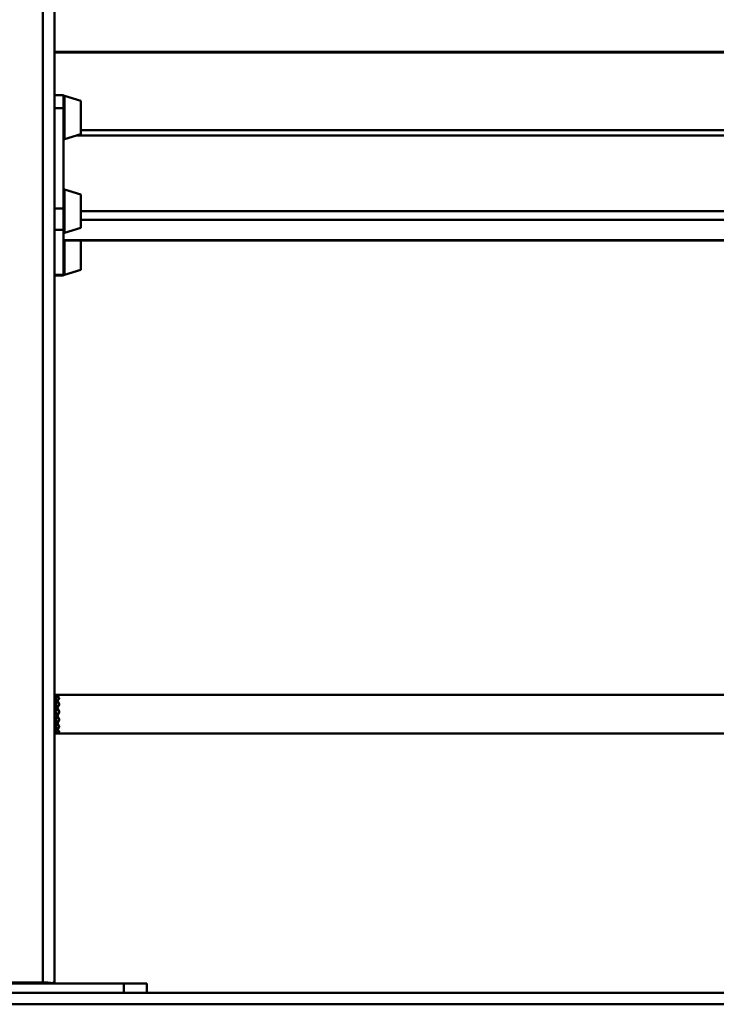
# Paper-space layout 'Лист1' of a CAD drawing. Units: millimetres. Extents: x -7550 to 77, y -1317 to 5201.
# Drawn here: x -6360 to -5757, y 3762 to 4614 of the extents above; entities that cross this region are included whole.
import ezdxf

# ---------------------------------------------------------------- set-up
doc = ezdxf.new("R2010")
doc.units = ezdxf.units.MM

psp = doc.layouts.new('Лист1')

# ---------------------------------------------------------------- linework, layer by layer
at = {"color": 7, "linetype": 'Continuous', "lineweight": 50}
for p, q in [((-6340.08, 4786.44), (-6340.08, 3781.22)), ((-6330.08, 4754.61), (-6330.08, 3781.07)), ((-6330.08, 4585.93), (-5500.08, 4585.93)), ((-6322.08, 4548.75), (-6330.08, 4548.75)), ((-6322.08, 4537.63), (-6322.08, 4548.75)), ((-6307.08, 4544), (-6321.44, 4548.32)), ((-6307.08, 4515.1), (-6307.08, 4544)), ((-6322.08, 4537.63), (-6330.08, 4537.63)), ((-6322.08, 4450.7), (-6322.08, 4537.63)), ((-5523.08, 4518.51), (-6307.08, 4518.51)), ((-6321.44, 4510.79), (-6307.08, 4515.1)), ((-6307.08, 4462.87), (-6321.44, 4467.19)), ((-6307.08, 4433.97), (-6307.08, 4462.87)), ((-6322.08, 4450.7), (-6330.08, 4450.7)), ((-6322.08, 4432.32), (-6322.08, 4450.7)), ((-6322.08, 4432.32), (-6330.08, 4432.32)), ((-6322.08, 4431.87), (-6322.08, 4432.32)), ((-6322.08, 4430.19), (-6322.08, 4431.87)), ((-6322.08, 4395.63), (-6322.08, 4430.19)), ((-6321.44, 4429.65), (-6307.08, 4433.97)), ((-6322.08, 4423.43), (-5508.08, 4423.43)), ((-6322.08, 4423.23), (-5508.08, 4423.23)), ((-6307.08, 4397.73), (-6307.08, 4423.23)), ((-6321.44, 4393.41), (-6307.08, 4397.73)), ((-6322.08, 4393.5), (-6330.08, 4393.5)), ((-6330.08, 4392.99), (-6322.08, 4392.99)), ((-6322.08, 4393.96), (-6322.08, 4395.63)), ((-6322.08, 4393.5), (-6322.08, 4393.96)), ((-6322.08, 4392.99), (-6322.08, 4393.5)), ((-6327.69, 4030.11), (-6330.08, 4030.11)), ((-6329.22, 4029.86), (-6330.08, 4030)), ((-6330.08, 4029.95), (-6329.35, 4029.81)), ((-6329.35, 4029.81), (-6330.08, 4029.37)), ((-6329.22, 4029.75), (-6330.08, 4029.2)), ((-6327.69, 4030.11), (-6329.22, 4029.86)), ((-6329.22, 4029.75), (-6327.69, 4028.79)), ((-6327.55, 4030.11), (-6329.08, 4029.81)), ((-6327.55, 4028.9), (-6329.08, 4029.81)), ((-6327.55, 4030.11), (-6326.02, 4029.81)), ((-6326.02, 4029.81), (-6327.55, 4028.9)), ((-5504.35, 4030.11), (-6327.41, 4030.11)), ((-6325.88, 4029.86), (-6327.41, 4030.11)), ((-6325.88, 4029.75), (-6327.41, 4028.79)), ((-6325.88, 4029.86), (-6325.88, 4029.75)), ((-6329.22, 4027.26), (-6330.08, 4028.12)), ((-6330.08, 4027.85), (-6329.35, 4027.09)), ((-6329.35, 4027.09), (-6330.08, 4026.1)), ((-6329.22, 4026.93), (-6330.08, 4025.72)), ((-6329.22, 4022.26), (-6330.08, 4023.7)), ((-6330.08, 4023.24), (-6329.35, 4022.01)), ((-6329.35, 4022.01), (-6330.08, 4020.64)), ((-6329.22, 4021.77), (-6330.08, 4020.12)), ((-6330.08, 4020.16), (-6329.37, 4021.47)), ((-6327.69, 4028.79), (-6329.22, 4027.26)), ((-6329.22, 4026.93), (-6329.22, 4027.26)), ((-6329.22, 4026.93), (-6327.69, 4024.8)), ((-6327.69, 4024.8), (-6329.22, 4022.26)), ((-6329.22, 4021.76), (-6329.22, 4022.26)), ((-6329.22, 4021.77), (-6327.69, 4018.85)), ((-6327.55, 4028.67), (-6329.08, 4027.09)), ((-6327.55, 4025.01), (-6329.08, 4027.09)), ((-6327.55, 4024.59), (-6329.08, 4022.01)), ((-6327.55, 4019.12), (-6329.08, 4022.01)), ((-6329.08, 4021.51), (-6329.08, 4021.51)), ((-6329.06, 4021.48), (-6327.55, 4018.69)), ((-6327.55, 4028.67), (-6327.55, 4028.9)), ((-6327.55, 4028.67), (-6326.02, 4027.09)), ((-6326.02, 4027.09), (-6327.55, 4025.01)), ((-6327.55, 4024.46), (-6327.55, 4025.01)), ((-6327.55, 4024.59), (-6326.02, 4022.01)), ((-6326.02, 4022.01), (-6327.55, 4019.12)), ((-6327.55, 4018.69), (-6325.88, 4021.76)), ((-6325.88, 4027.26), (-6327.41, 4028.79)), ((-6325.88, 4026.93), (-6327.41, 4024.8)), ((-6325.88, 4022.26), (-6327.41, 4024.8)), ((-6325.88, 4021.77), (-6327.41, 4018.85)), ((-6325.88, 4027.26), (-6325.88, 4026.93)), ((-6325.88, 4022.26), (-6325.88, 4021.77)), ((-6329.22, 4015.73), (-6330.08, 4017.5)), ((-6330.08, 4017.1), (-6329.22, 4015.39)), ((-6330.08, 4016.94), (-6329.35, 4015.45)), ((-6329.35, 4015.45), (-6330.08, 4013.92)), ((-6330.08, 4013.63), (-6329.22, 4015.39)), ((-6329.22, 4015.16), (-6330.08, 4013.35)), ((-6327.69, 4018.85), (-6329.22, 4015.73)), ((-6329.22, 4015.39), (-6327.55, 4018.69)), ((-6329.22, 4015.39), (-6329.22, 4015.73)), ((-6329.22, 4015.39), (-6329.22, 4015.16)), ((-6329.22, 4015.39), (-6327.55, 4012)), ((-6329.22, 4015.16), (-6327.69, 4011.96)), ((-6327.55, 4018.58), (-6329.08, 4015.45)), ((-6327.55, 4012.24), (-6329.08, 4015.45)), ((-6327.55, 4018.69), (-6327.55, 4019.12)), ((-6327.55, 4018.69), (-6327.55, 4018.58)), ((-6327.55, 4018.69), (-6325.88, 4015.39)), ((-6327.55, 4018.58), (-6326.02, 4015.45)), ((-6326.02, 4015.45), (-6327.55, 4012.24)), ((-6327.55, 4012), (-6325.88, 4015.39)), ((-6325.88, 4015.73), (-6327.41, 4018.85)), ((-6325.88, 4015.16), (-6327.41, 4011.96)), ((-6325.88, 4015.73), (-6325.88, 4015.16)), ((-6329.22, 4008.81), (-6330.08, 4010.59)), ((-6330.08, 4010.4), (-6329.22, 4008.68)), ((-6330.08, 4010.03), (-6329.35, 4008.53)), ((-6330.08, 4007.06), (-6329.22, 4008.68)), ((-6329.35, 4008.53), (-6330.08, 4007.12)), ((-6329.22, 4008.26), (-6330.08, 4006.59)), ((-6329.22, 4002.68), (-6330.08, 4004.17)), ((-6329.22, 4008.68), (-6327.55, 4012)), ((-6327.69, 4011.96), (-6329.22, 4008.81)), ((-6329.22, 4008.68), (-6329.22, 4008.81)), ((-6329.22, 4008.68), (-6327.55, 4005.56)), ((-6329.22, 4008.68), (-6329.22, 4008.26)), ((-6329.22, 4008.26), (-6327.69, 4005.32)), ((-6327.69, 4005.32), (-6329.22, 4002.68)), ((-6327.55, 4011.67), (-6329.08, 4008.53)), ((-6327.55, 4005.57), (-6329.08, 4008.53)), ((-6327.55, 4005.07), (-6329.08, 4002.46)), ((-6327.69, 4005.31), (-6327.69, 4005.31)), ((-6327.67, 4005.36), (-6327.55, 4005.56)), ((-6327.55, 4012), (-6327.55, 4012.24)), ((-6327.55, 4012), (-6325.88, 4008.68)), ((-6327.55, 4012), (-6327.55, 4011.67)), ((-6327.55, 4011.67), (-6326.02, 4008.53)), ((-6327.55, 4005.56), (-6325.88, 4008.68)), ((-6326.02, 4008.53), (-6327.55, 4005.57)), ((-6327.55, 4005.56), (-6327.55, 4005.57)), ((-6327.55, 4005.56), (-6327.43, 4005.36)), ((-6327.55, 4005.56), (-6327.55, 4005.07)), ((-6327.55, 4005.07), (-6326.02, 4002.46)), ((-6325.88, 4008.81), (-6327.41, 4011.96)), ((-6325.88, 4008.26), (-6327.41, 4005.32)), ((-6325.88, 4002.68), (-6327.41, 4005.32)), ((-6327.41, 4005.31), (-6327.41, 4005.31)), ((-6325.88, 4008.81), (-6325.88, 4008.26)), ((-6330.08, 4003.7), (-6329.35, 4002.46)), ((-6329.35, 4002.46), (-6330.08, 4001.41)), ((-6329.22, 4002.24), (-6330.08, 4001.02)), ((-6329.22, 3998.4), (-6330.08, 3999.35)), ((-6330.08, 3999.05), (-6329.35, 3998.28)), ((-6329.35, 3998.28), (-6330.08, 3997.77)), ((-6329.22, 3998.16), (-6330.08, 3997.58)), ((-6329.22, 3996.72), (-6330.08, 3996.96)), ((-6330.08, 3996.89), (-6329.35, 3996.72)), ((-6330.08, 3996.71), (-6329.35, 3996.71)), ((-6329.35, 3996.72), (-6329.49, 3996.74)), ((-6329.22, 4002.79), (-6329.22, 4002.24)), ((-6329.22, 4002.24), (-6327.69, 4000.08)), ((-6327.69, 4000.08), (-6329.22, 3998.4)), ((-6329.22, 3998.4), (-6329.22, 3998.16)), ((-6329.22, 3998.16), (-6327.69, 3997.14)), ((-6327.69, 3997.14), (-6329.22, 3996.72)), ((-6327.55, 4000.25), (-6329.08, 4002.46)), ((-6327.55, 3999.91), (-6329.08, 3998.28)), ((-6327.55, 3997.21), (-6329.08, 3998.28)), ((-6327.55, 3997.08), (-6329.08, 3996.72)), ((-6328.94, 3996.74), (-6329.08, 3996.72)), ((-6329.08, 3996.71), (-6326.02, 3996.71)), ((-6327.65, 3997.28), (-6327.69, 3997.14)), ((-6326.02, 4002.46), (-6327.55, 4000.25)), ((-6327.55, 4000.25), (-6327.55, 3999.91)), ((-6327.55, 3999.91), (-6326.02, 3998.28)), ((-6326.02, 3998.28), (-6327.55, 3997.21)), ((-6327.55, 3997.08), (-6326.02, 3996.72)), ((-6325.88, 4002.24), (-6327.41, 4000.08)), ((-6325.88, 3998.4), (-6327.41, 4000.08)), ((-6325.88, 3998.16), (-6327.41, 3997.14)), ((-6325.88, 3996.72), (-6327.41, 3997.14)), ((-6326.02, 3996.72), (-6326.16, 3996.74)), ((-6325.88, 3996.71), (-6326.08, 3996.75)), ((-6325.88, 4002.68), (-6325.88, 4002.24)), ((-6325.88, 3998.4), (-6325.88, 3998.16)), ((-6325.88, 3996.72), (-6325.88, 3996.71)), ((-6325.88, 3996.71), (-5505.88, 3996.71)), ((-6270.08, 3780.27), (-6530.08, 3780.27)), ((-6460.08, 3781.22), (-6340.08, 3781.22)), ((-6331.09, 3781.07), (-6330.08, 3781.07)), ((-6330.08, 3780.27), (-6330.08, 3781.07)), ((-6270.08, 3772.27), (-6270.08, 3780.27)), ((-6270.08, 3780.27), (-6250.08, 3780.27)), ((-6250.08, 3780.27), (-6250.08, 3772.27)), ((-7300.08, 3772.27), (-4530.08, 3772.27)), ((-7300.08, 3762.27), (-4530.08, 3762.27))]:
    psp.add_line(p, q, dxfattribs=at)
at = {"color": 8, "linetype": 'Continuous', "lineweight": 50}
for p, q in [((-5500.08, 4586.49), (-6330.08, 4586.49)), ((-6321.44, 4510.79), (-6321.44, 4548.32)), ((-6310.55, 4514.06), (-5519.72, 4514.06)), ((-6321.44, 4429.65), (-6321.44, 4467.19)), ((-6307.08, 4448.38), (-5523.08, 4448.38)), ((-6307.08, 4441.03), (-5523.08, 4441.03)), ((-6321.44, 4393.41), (-6321.44, 4423.23))]:
    psp.add_line(p, q, dxfattribs=at)
at = {"color": 7, "linetype": 'Continuous', "lineweight": 50}
for centre, radius, start, end in [((-6321.58, 4547.84), 0.5, 74.0546, 180), ((-6321.58, 4511.27), 0.5, 180, 285.9454), ((-6321.58, 4466.71), 0.5, 74.0546, 180), ((-6321.58, 4430.13), 0.5, 180, 285.9454), ((-6321.58, 4393.89), 0.5, 180, 285.9454), ((-6339.17, 3749.69), 31.54, 75.77537, 91.65151)]:
    psp.add_arc(centre, radius, start, end, dxfattribs=at)
for points, knots in [([(-6329.35, 4027.09), (-6329.34, 4027.05), (-6329.32, 4026.98), (-6329.27, 4026.84), (-6329.24, 4026.74), (-6329.22, 4026.68)], [0, 0, 0, 0, 0.280466, 0.560932, 1, 1, 1, 1]), ([(-6329.35, 4022.01), (-6329.34, 4021.99), (-6329.32, 4021.94), (-6329.27, 4021.86), (-6329.24, 4021.79), (-6329.22, 4021.76)], [0, 0, 0, 0, 0.280466, 0.560932, 1, 1, 1, 1]), ([(-6329.08, 4027.09), (-6329.09, 4027.05), (-6329.12, 4026.98), (-6329.16, 4026.84), (-6329.2, 4026.74), (-6329.22, 4026.68)], [0, 0, 0, 0, 0.2804471, 0.5608943, 1, 1, 1, 1]), ([(-6329.08, 4022.01), (-6329.09, 4021.99), (-6329.12, 4021.94), (-6329.16, 4021.86), (-6329.2, 4021.79), (-6329.22, 4021.76)], [0, 0, 0, 0, 0.280447, 0.560894, 1, 1, 1, 1]), ([(-6327.69, 4028.79), (-6327.67, 4028.74), (-6327.65, 4028.68), (-6327.64, 4028.61), (-6327.63, 4028.59)], [0, 0, 0, 0, 0.658185, 1, 1, 1, 1]), ([(-6327.69, 4024.8), (-6327.67, 4024.77), (-6327.65, 4024.71), (-6327.6, 4024.59), (-6327.57, 4024.51), (-6327.55, 4024.46)], [0, 0, 0, 0, 0.280517, 0.561034, 1, 1, 1, 1]), ([(-6327.41, 4024.8), (-6327.43, 4024.77), (-6327.45, 4024.71), (-6327.5, 4024.59), (-6327.53, 4024.51), (-6327.55, 4024.46)], [0, 0, 0, 0, 0.280488, 0.560975, 1, 1, 1, 1]), ([(-6327.41, 4028.79), (-6327.43, 4028.74), (-6327.44, 4028.68), (-6327.46, 4028.61), (-6327.47, 4028.59)], [0, 0, 0, 0, 0.658082, 1, 1, 1, 1]), ([(-6326.02, 4027.09), (-6326.01, 4027.05), (-6325.98, 4026.98), (-6325.94, 4026.84), (-6325.9, 4026.74), (-6325.88, 4026.68)], [0, 0, 0, 0, 0.280548, 0.561096, 1, 1, 1, 1]), ([(-6326.02, 4022.01), (-6326.01, 4021.99), (-6325.98, 4021.94), (-6325.94, 4021.86), (-6325.9, 4021.79), (-6325.88, 4021.76)], [0, 0, 0, 0, 0.280548, 0.561096, 1, 1, 1, 1]), ([(-6329.35, 4015.45), (-6329.34, 4015.44), (-6329.32, 4015.43), (-6329.27, 4015.41), (-6329.24, 4015.4), (-6329.22, 4015.39)], [0, 0, 0, 0, 0.280466, 0.560932, 1, 1, 1, 1]), ([(-6329.08, 4015.45), (-6329.09, 4015.44), (-6329.12, 4015.43), (-6329.16, 4015.41), (-6329.2, 4015.4), (-6329.22, 4015.39)], [0, 0, 0, 0, 0.280447, 0.560894, 1, 1, 1, 1]), ([(-6327.69, 4018.85), (-6327.67, 4018.83), (-6327.65, 4018.8), (-6327.6, 4018.75), (-6327.57, 4018.71), (-6327.55, 4018.69)], [0, 0, 0, 0, 0.280517, 0.561034, 1, 1, 1, 1]), ([(-6327.41, 4018.85), (-6327.43, 4018.83), (-6327.45, 4018.8), (-6327.5, 4018.75), (-6327.53, 4018.71), (-6327.55, 4018.69)], [0, 0, 0, 0, 0.280488, 0.560975, 1, 1, 1, 1]), ([(-6326.02, 4015.45), (-6326.01, 4015.44), (-6325.98, 4015.43), (-6325.94, 4015.41), (-6325.9, 4015.4), (-6325.88, 4015.39)], [0, 0, 0, 0, 0.280548, 0.561096, 1, 1, 1, 1]), ([(-6329.35, 4008.53), (-6329.34, 4008.54), (-6329.32, 4008.57), (-6329.27, 4008.62), (-6329.24, 4008.66), (-6329.22, 4008.68)], [0, 0, 0, 0, 0.280466, 0.560932, 1, 1, 1, 1]), ([(-6329.08, 4008.53), (-6329.09, 4008.54), (-6329.12, 4008.57), (-6329.16, 4008.62), (-6329.2, 4008.66), (-6329.22, 4008.68)], [0, 0, 0, 0, 0.280447, 0.560894, 1, 1, 1, 1]), ([(-6327.69, 4011.96), (-6327.67, 4011.96), (-6327.65, 4011.97), (-6327.6, 4011.98), (-6327.57, 4011.99), (-6327.55, 4012)], [0, 0, 0, 0, 0.280517, 0.561034, 1, 1, 1, 1]), ([(-6327.69, 4005.32), (-6327.67, 4005.34), (-6327.65, 4005.39), (-6327.6, 4005.47), (-6327.57, 4005.52), (-6327.55, 4005.56)], [0, 0, 0, 0, 0.280517, 0.561034, 1, 1, 1, 1]), ([(-6327.41, 4011.96), (-6327.43, 4011.96), (-6327.45, 4011.97), (-6327.5, 4011.98), (-6327.53, 4011.99), (-6327.55, 4012)], [0, 0, 0, 0, 0.280488, 0.560975, 1, 1, 1, 1]), ([(-6327.41, 4005.32), (-6327.43, 4005.34), (-6327.45, 4005.39), (-6327.5, 4005.47), (-6327.53, 4005.52), (-6327.55, 4005.56)], [0, 0, 0, 0, 0.280488, 0.560975, 1, 1, 1, 1]), ([(-6326.02, 4008.53), (-6326.01, 4008.54), (-6325.98, 4008.57), (-6325.94, 4008.62), (-6325.9, 4008.66), (-6325.88, 4008.68)], [0, 0, 0, 0, 0.2805481, 0.5610962, 1, 1, 1, 1]), ([(-6329.35, 4002.46), (-6329.34, 4002.49), (-6329.32, 4002.55), (-6329.27, 4002.66), (-6329.24, 4002.74), (-6329.22, 4002.79)], [0, 0, 0, 0, 0.280466, 0.560932, 1, 1, 1, 1]), ([(-6329.35, 3998.28), (-6329.34, 3998.32), (-6329.32, 3998.39), (-6329.3, 3998.46), (-6329.29, 3998.48)], [0, 0, 0, 0, 0.616275, 1, 1, 1, 1]), ([(-6329.08, 4002.46), (-6329.09, 4002.49), (-6329.12, 4002.55), (-6329.16, 4002.66), (-6329.2, 4002.74), (-6329.22, 4002.79)], [0, 0, 0, 0, 0.280447, 0.560894, 1, 1, 1, 1]), ([(-6329.08, 3998.28), (-6329.09, 3998.32), (-6329.11, 3998.39), (-6329.13, 3998.46), (-6329.14, 3998.48)], [0, 0, 0, 0, 0.616242, 1, 1, 1, 1]), ([(-6327.69, 4000.08), (-6327.67, 4000.11), (-6327.65, 4000.19), (-6327.6, 4000.32), (-6327.57, 4000.42), (-6327.55, 4000.48)], [0, 0, 0, 0, 0.280517, 0.561034, 1, 1, 1, 1]), ([(-6327.41, 4000.08), (-6327.43, 4000.11), (-6327.45, 4000.19), (-6327.5, 4000.32), (-6327.53, 4000.42), (-6327.55, 4000.48)], [0, 0, 0, 0, 0.280488, 0.560975, 1, 1, 1, 1]), ([(-6326.02, 4002.46), (-6326.01, 4002.49), (-6325.98, 4002.55), (-6325.94, 4002.66), (-6325.9, 4002.74), (-6325.88, 4002.79)], [0, 0, 0, 0, 0.280548, 0.561096, 1, 1, 1, 1]), ([(-6326.02, 3998.28), (-6326.01, 3998.32), (-6325.99, 3998.39), (-6325.97, 3998.46), (-6325.96, 3998.48)], [0, 0, 0, 0, 0.617514, 1, 1, 1, 1]), ([(-6331.42, 3780.27), (-6331.42, 3780.3), (-6331.43, 3780.41), (-6331.42, 3780.6), (-6331.37, 3780.81), (-6331.29, 3780.96), (-6331.19, 3781.05), (-6331.12, 3781.06), (-6331.09, 3781.07)], [0, 0, 0, 0, 0.076874, 0.260282, 0.438194, 0.628651, 0.842406, 1, 1, 1, 1])]:
    psp.add_open_spline(points, degree=3, knots=knots, dxfattribs=at)

doc.saveas('drawing.dxf')
